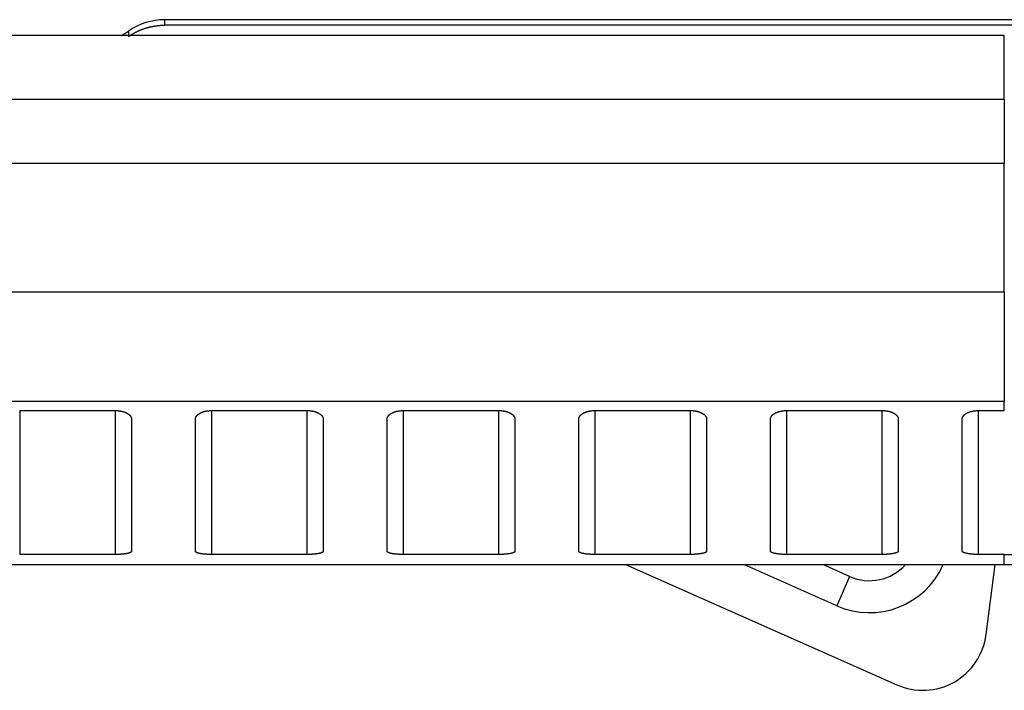
# Model space of a CAD drawing. Extents: x 7 to 871, y 13 to 748.
# Drawn here: x 576 to 607, y 541 to 562 of the extents above; entities that cross this region are included whole.
import ezdxf

# ---------------------------------------------------------------- set-up
doc = ezdxf.new("R2010")
doc.units = 0
doc.linetypes.add('HIDDENNEW0', pattern=[4.5, 1.5, -1.5, 1.5])
doc.layers.add('MUOTOVIIVAT', color=40, linetype='HIDDENNEW0')
doc.layers.add('TANGVIIVATNONDEF', color=3, linetype='HIDDENNEW0')

msp = doc.modelspace()

# ---------------------------------------------------------------- linework, layer by layer
at = {"layer": 'MUOTOVIIVAT', "color": 6, "linetype": 'CONTINUOUS'}
for p, q in [((610.72983, 562.46092), (580.9456, 562.46092)), ((610.16336, 562.28862), (580.94561, 562.28862)), ((607.22399, 561.96385), (547.04285, 561.96385)), ((576.40623, 550.23157), (579.40623, 550.23157)), ((582.40623, 550.23157), (585.40623, 550.23157)), ((588.40623, 550.23157), (591.40623, 550.23157)), ((594.40623, 550.23157), (597.40623, 550.23157)), ((600.40623, 550.23157), (603.40623, 550.23157)), ((606.40623, 550.23157), (607.22399, 550.23157)), ((579.90623, 549.9673), (579.90623, 545.82694)), ((581.90623, 545.82694), (581.90623, 549.9673)), ((585.90623, 549.9673), (585.90623, 545.82694)), ((587.90623, 545.82694), (587.90623, 549.9673)), ((591.90623, 549.9673), (591.90623, 545.82694)), ((593.90623, 545.82694), (593.90623, 549.9673)), ((597.90623, 549.9673), (597.90623, 545.82694)), ((599.90623, 545.82694), (599.90623, 549.9673)), ((603.90623, 549.9673), (603.90623, 545.82694)), ((605.90623, 545.82694), (605.90623, 549.9673)), ((579.40623, 545.72867), (576.40623, 545.72867)), ((585.40623, 545.72867), (582.40623, 545.72867)), ((591.40623, 545.72867), (588.40623, 545.72867)), ((597.40623, 545.72867), (594.40623, 545.72867)), ((603.40623, 545.72867), (600.40623, 545.72867)), ((607.22399, 545.72867), (606.40623, 545.72867)), ((574.04285, 545.41041), (577.04285, 545.4104)), ((577.04285, 545.4104), (607.22399, 545.4103)), ((577.04285, 545.41039), (577.04285, 545.41039))]:
    msp.add_line(p, q, dxfattribs=at)
at = {"layer": 'MUOTOVIIVAT', "color": 30, "linetype": 'CONTINUOUS'}
for p, q in [((595.36654, 545.41034), (603.86445, 541.65031)), ((601.9779, 544.12532), (599.0737, 545.41032)), ((606.65801, 543.22917), (606.93292, 545.4103))]:
    msp.add_line(p, q, dxfattribs=at)
at = {"layer": 'MUOTOVIIVAT', "color": 6, "linetype": 'CONTINUOUS'}
for points in [[(579.81015, 561.93391), (579.83525, 561.95092, -0.003738882), (579.86058, 561.96754, -0.003750039), (579.88615, 561.98376, -0.003750456), (579.91194, 561.9996, -0.003741375), (579.93795, 562.01502, -0.003736736), (579.96417, 562.03006, -0.003733155), (579.9906, 562.04468, -0.003730393), (580.01724, 562.0589, -0.003726659), (580.04408, 562.07272, -0.003724339), (580.0711, 562.08613, -0.003721722), (580.09832, 562.09912, -0.00372018), (580.12572, 562.11171, -0.003718451), (580.1533, 562.12388, -0.003717645), (580.18105, 562.13563, -0.003716858), (580.20897, 562.14697, -0.003716839), (580.23704, 562.15789, -0.003717064), (580.26528, 562.16837, -0.003717746), (580.29366, 562.17845, -0.003718741), (580.32219, 562.18809, -0.003720461), (580.35086, 562.19731, -0.003723113), (580.37967, 562.20609, -0.003724642), (580.40861, 562.21444, -0.003725767), (580.43767, 562.22236, -0.003731466), (580.46685, 562.22984, -0.003742191), (580.49615, 562.23688, -0.003736543), (580.52554, 562.24349, -0.003718316), (580.55504, 562.24965, -0.003755345), (580.58465, 562.25537, -0.003838287), (580.61441, 562.26064, -0.003733128), (580.64413, 562.26546, -0.003488825), (580.67376, 562.26983, -0.003860677), (580.70394, 562.27376, -0.004619068), (580.73491, 562.27724, -0.00350317), (580.76403, 562.28024, -0.001182185), (580.7904, 562.28273, -0.004970214), (580.82437, 562.28489, -0.008592445), (580.87683, 562.28686, -0.004194789), (580.9456, 562.28862, -0.00221597)], [(579.40627, 550.23159), (579.42687, 550.23135, -0.0054068), (579.44725, 550.23067, -0.005573187), (579.4674, 550.22953, -0.005636695), (579.48732, 550.22796, -0.005588921), (579.50698, 550.22596, -0.005599442), (579.52636, 550.22355, -0.005625485), (579.54544, 550.22073, -0.00567211), (579.56423, 550.21752, -0.005706391), (579.58268, 550.21392, -0.005771754), (579.6008, 550.20995, -0.005833864), (579.61856, 550.20561, -0.005926484), (579.63595, 550.20093, -0.006016689), (579.65295, 550.19589, -0.006140018), (579.66955, 550.19053, -0.0062642), (579.68572, 550.18483, -0.006424138), (579.70146, 550.17883, -0.006588391), (579.71674, 550.17252, -0.006791647), (579.73156, 550.16592, -0.007003189), (579.74589, 550.15904, -0.007258761), (579.75972, 550.15188, -0.007528518), (579.77303, 550.14446, -0.007844261), (579.78582, 550.1368, -0.008176379), (579.79804, 550.12888, -0.008572797), (579.80971, 550.12074, -0.009006168), (579.82078, 550.11237, -0.009460902), (579.83127, 550.1038, -0.009905056), (579.84113, 550.09503, -0.010566182), (579.85038, 550.08606, -0.01142379), (579.85896, 550.07689, -0.011772871), (579.8669, 550.06759, -0.011593028), (579.87414, 550.0582, -0.0136078), (579.8807, 550.04849, -0.017458299), (579.88657, 550.03839, -0.013998542), (579.89166, 550.02882, -0.004567537), (579.89593, 550.0201, -0.021330649), (579.89965, 550.00868, -0.040584767), (579.90308, 549.99082, -0.020667547), (579.90619, 549.96729, -0.010935479)], [(581.90624, 549.96729), (581.90667, 549.97775, -0.019217276), (581.9079, 549.98814, -0.0194258), (581.90995, 549.99845, -0.019082083), (581.91278, 550.00868, -0.018283407), (581.91641, 550.0188, -0.017502399), (581.92078, 550.02882, -0.016705306), (581.9259, 550.03872, -0.015858459), (581.93174, 550.04849, -0.014993338), (581.9383, 550.05811, -0.014143465), (581.94555, 550.06759, -0.013334525), (581.95349, 550.07691, -0.012556515), (581.96207, 550.08606, -0.011838458), (581.97132, 550.09502, -0.01115938), (581.98118, 550.1038, -0.010547359), (581.99167, 550.11238, -0.009972893), (582.00275, 550.12074, -0.009463969), (582.01442, 550.12888, -0.008987051), (582.02664, 550.1368, -0.008570353), (582.03943, 550.14446, -0.008180175), (582.05274, 550.15188, -0.007844994), (582.06658, 550.15904, -0.007526286), (582.0809, 550.16592, -0.00725389), (582.09573, 550.17252, -0.007004149), (582.11101, 550.17883, -0.006804956), (582.12676, 550.18483, -0.00658362), (582.14293, 550.19053, -0.006378376), (582.15952, 550.19589, -0.006277746), (582.17653, 550.20093, -0.006284881), (582.19396, 550.20561, -0.005970027), (582.21168, 550.20995, -0.005468637), (582.22964, 550.21392, -0.00598697), (582.24826, 550.21752, -0.007112817), (582.26769, 550.22075, -0.005245239), (582.28614, 550.22355, -0.001605463), (582.30298, 550.2259, -0.007492384), (582.32518, 550.22796, -0.012812088), (582.36009, 550.22986, -0.006069353), (582.40625, 550.23159, -0.003133524)], [(585.40623, 550.23159), (585.42684, 550.23135, -0.00540612), (585.44722, 550.23067, -0.005572537), (585.46737, 550.22953, -0.005636092), (585.4873, 550.22796, -0.005588361), (585.50695, 550.22596, -0.005598916), (585.52634, 550.22355, -0.005624984), (585.54542, 550.22073, -0.005671629), (585.56421, 550.21752, -0.005705918), (585.58267, 550.21392, -0.005771284), (585.60079, 550.20995, -0.005833385), (585.61855, 550.20561, -0.00592599), (585.63594, 550.20093, -0.006016166), (585.65294, 550.19589, -0.006139459), (585.66954, 550.19053, -0.006263588), (585.68571, 550.18483, -0.006423464), (585.70146, 550.17883, -0.006587637), (585.71674, 550.17252, -0.006790801), (585.73156, 550.16592, -0.007002229), (585.74589, 550.15904, -0.007257671), (585.75973, 550.15188, -0.007527271), (585.77304, 550.14446, -0.007842839), (585.78582, 550.1368, -0.008174751), (585.79805, 550.12888, -0.008570936), (585.80972, 550.12074, -0.009004031), (585.82079, 550.11237, -0.009458475), (585.83129, 550.1038, -0.009902311), (585.84115, 550.09503, -0.010563036), (585.8504, 550.08606, -0.01142013), (585.85899, 550.07689, -0.011768901), (585.86692, 550.06759, -0.011588963), (585.87416, 550.0582, -0.013602747), (585.88073, 550.04849, -0.017451433), (585.8866, 550.03839, -0.013993111), (585.8917, 550.02882, -0.004566136), (585.89597, 550.0201, -0.021322017), (585.89969, 550.00868, -0.04056913), (585.90313, 549.99082, -0.020660866), (585.90624, 549.96729, -0.010932411)], [(587.9062, 549.96729), (587.90664, 549.97775, -0.019214133), (587.90786, 549.98814, -0.019421933), (587.90992, 549.99845, -0.019077678), (587.91276, 550.00868, -0.018278751), (587.91638, 550.0188, -0.017497618), (587.92075, 550.02882, -0.016700546), (587.92588, 550.03872, -0.015853835), (587.93172, 550.04849, -0.014988943), (587.93829, 550.05811, -0.014139358), (587.94553, 550.06759, -0.013330734), (587.95347, 550.07691, -0.012553059), (587.96206, 550.08606, -0.01183533), (587.97131, 550.09502, -0.011156577), (587.98117, 550.1038, -0.010544856), (587.99166, 550.11238, -0.009970678), (588.00274, 550.12074, -0.009462011), (588.01441, 550.12888, -0.008985337), (588.02664, 550.1368, -0.008568854), (588.03942, 550.14446, -0.008178878), (588.05273, 550.15188, -0.007843873), (588.06657, 550.15904, -0.007525333), (588.08089, 550.16592, -0.007253083), (588.09572, 550.17252, -0.00700348), (588.111, 550.17883, -0.006804407), (588.12675, 550.18483, -0.00658319), (588.14292, 550.19053, -0.006378051), (588.15951, 550.19589, -0.006277517), (588.17651, 550.20093, -0.00628474), (588.19395, 550.20561, -0.005969978), (588.21167, 550.20995, -0.005468661), (588.22962, 550.21392, -0.005987074), (588.24824, 550.21752, -0.007113043), (588.26767, 550.22075, -0.005245483), (588.28612, 550.22355, -0.001605548), (588.30295, 550.2259, -0.007492838), (588.32515, 550.22796, -0.012813168), (588.36006, 550.22986, -0.006069985), (588.40621, 550.23159, -0.003133877)], [(591.4062, 550.23159), (591.4268, 550.23135, -0.005405442), (591.44719, 550.23067, -0.005571897), (591.46735, 550.22953, -0.005635509), (591.48727, 550.22796, -0.005587846), (591.50693, 550.22596, -0.005598467), (591.52631, 550.22355, -0.005624599), (591.5454, 550.22073, -0.00567131), (591.56419, 550.21752, -0.005705668), (591.58265, 550.21392, -0.005771105), (591.60077, 550.20995, -0.005833279), (591.61853, 550.20561, -0.005925962), (591.63593, 550.20093, -0.006016217), (591.65293, 550.19589, -0.006139597), (591.66953, 550.19053, -0.006263816), (591.6857, 550.18483, -0.006423792), (591.70145, 550.17883, -0.006588068), (591.71673, 550.17252, -0.006791349), (591.73155, 550.16592, -0.007002898), (591.74588, 550.15904, -0.007258479), (591.75972, 550.15188, -0.007528225), (591.77303, 550.14446, -0.00784396), (591.78581, 550.1368, -0.008176047), (591.79804, 550.12888, -0.008572436), (591.80971, 550.12074, -0.009005749), (591.82078, 550.11237, -0.009460432), (591.83127, 550.1038, -0.009904511), (591.84114, 550.09503, -0.010565543), (591.85038, 550.08606, -0.011423), (591.85897, 550.07689, -0.011772014), (591.86691, 550.06759, -0.011592148), (591.87414, 550.0582, -0.013606609), (591.88071, 550.04849, -0.017456512), (591.88658, 550.03839, -0.013997212), (591.89168, 550.02882, -0.004567457), (591.89594, 550.0201, -0.021328208), (591.89967, 550.00868, -0.040580006), (591.9031, 549.99082, -0.020665589), (591.90621, 549.96729, -0.010934648)], [(593.90626, 549.96729), (593.90669, 549.97775, -0.019219011), (593.90791, 549.98814, -0.019427937), (593.90997, 549.99845, -0.019084516), (593.9128, 550.00868, -0.01828598), (593.91642, 550.0188, -0.01750504), (593.92079, 550.02882, -0.016707937), (593.92591, 550.03872, -0.015861016), (593.93175, 550.04849, -0.014995767), (593.93831, 550.05811, -0.014145735), (593.94556, 550.06759, -0.013336621), (593.95349, 550.07691, -0.012558425), (593.96208, 550.08606, -0.011840187), (593.97133, 550.09502, -0.011160929), (593.98119, 550.1038, -0.010548743), (593.99168, 550.11238, -0.009974118), (594.00276, 550.12074, -0.009465051), (594.01443, 550.12888, -0.008987999), (594.02665, 550.1368, -0.008571182), (594.03944, 550.14446, -0.008180892), (594.05274, 550.15188, -0.007845613), (594.06658, 550.15904, -0.007526813), (594.08091, 550.16592, -0.007254336), (594.09573, 550.17252, -0.007004519), (594.11102, 550.17883, -0.006805259), (594.12676, 550.18483, -0.006583858), (594.14293, 550.19053, -0.006378556), (594.15953, 550.19589, -0.006277872), (594.17654, 550.20093, -0.006284959), (594.19397, 550.20561, -0.005970054), (594.21169, 550.20995, -0.005468624), (594.22965, 550.21392, -0.005986913), (594.24827, 550.21752, -0.007112692), (594.26771, 550.22075, -0.005245104), (594.28615, 550.22355, -0.001605416), (594.30299, 550.2259, -0.007492133), (594.32519, 550.22796, -0.012811491), (594.36011, 550.22986, -0.006069004), (594.40627, 550.23159, -0.003133329)], [(597.40625, 550.23159), (597.42685, 550.23135, -0.005406495), (597.44724, 550.23067, -0.005572891), (597.46739, 550.22953, -0.005636414), (597.48731, 550.22796, -0.005588645), (597.50696, 550.22596, -0.005599165), (597.52635, 550.22355, -0.005625197), (597.54543, 550.22073, -0.005671805), (597.56422, 550.21752, -0.005706057), (597.58267, 550.21392, -0.005771383), (597.6008, 550.20995, -0.005833444), (597.61855, 550.20561, -0.005926006), (597.63595, 550.20093, -0.006016138), (597.65295, 550.19589, -0.006139382), (597.66955, 550.19053, -0.006263462), (597.68572, 550.18483, -0.006423283), (597.70146, 550.17883, -0.006587399), (597.71675, 550.17252, -0.006790499), (597.73157, 550.16592, -0.007001859), (597.7459, 550.15904, -0.007257225), (597.75973, 550.15188, -0.007526744), (597.77304, 550.14446, -0.00784222), (597.78583, 550.1368, -0.008174034), (597.79805, 550.12888, -0.008570108), (597.80972, 550.12074, -0.009003082), (597.8208, 550.11237, -0.009457393), (597.83129, 550.1038, -0.009901096), (597.84116, 550.09503, -0.010561651), (597.8504, 550.08606, -0.011418544), (597.85899, 550.07689, -0.011767181), (597.86693, 550.06759, -0.011587202), (597.87417, 550.0582, -0.013600613), (597.88074, 550.04849, -0.017448627), (597.88661, 550.03839, -0.013990845), (597.89171, 550.02882, -0.004565407), (597.89598, 550.0201, -0.021318596), (597.89971, 550.00868, -0.04056312), (597.90314, 549.99082, -0.020658256), (597.90626, 549.96729, -0.010931175)], [(599.90622, 549.96729), (599.90665, 549.97775, -0.01921587), (599.90788, 549.98814, -0.01942407), (599.90994, 549.99845, -0.019080112), (599.91277, 550.00868, -0.018281324), (599.9164, 550.0188, -0.01750026), (599.92077, 550.02882, -0.016703177), (599.92589, 550.03872, -0.01585639), (599.93173, 550.04849, -0.014991372), (599.9383, 550.05811, -0.014141627), (599.94554, 550.06759, -0.013332829), (599.95348, 550.07691, -0.012554969), (599.96207, 550.08606, -0.011837059), (599.97131, 550.09502, -0.011158126), (599.98118, 550.1038, -0.010546239), (599.99167, 550.11238, -0.009971902), (600.00274, 550.12074, -0.009463093), (600.01442, 550.12888, -0.008986284), (600.02664, 550.1368, -0.008569682), (600.03943, 550.14446, -0.008179595), (600.05274, 550.15188, -0.007844492), (600.06657, 550.15904, -0.00752586), (600.0809, 550.16592, -0.007253529), (600.09572, 550.17252, -0.00700385), (600.111, 550.17883, -0.006804711), (600.12675, 550.18483, -0.006583428), (600.14292, 550.19053, -0.006378231), (600.15951, 550.19589, -0.006277643), (600.17652, 550.20093, -0.006284818), (600.19396, 550.20561, -0.005970005), (600.21168, 550.20995, -0.005468648), (600.22963, 550.21392, -0.005987017), (600.24825, 550.21752, -0.007112918), (600.26769, 550.22075, -0.005245348), (600.28613, 550.22355, -0.001605501), (600.30296, 550.2259, -0.007492587), (600.32517, 550.22796, -0.012812571), (600.36008, 550.22986, -0.006069636), (600.40623, 550.23159, -0.003133682)], [(603.40622, 550.23159), (603.42682, 550.23135, -0.005405817), (603.4472, 550.23067, -0.005572251), (603.46736, 550.22953, -0.005635831), (603.48728, 550.22796, -0.00558813), (603.50694, 550.22596, -0.005598715), (603.52633, 550.22355, -0.005624812), (603.54541, 550.22073, -0.005671486), (603.5642, 550.21752, -0.005705806), (603.58266, 550.21392, -0.005771204), (603.60078, 550.20995, -0.005833338), (603.61854, 550.20561, -0.005925977), (603.63593, 550.20093, -0.006016189), (603.65293, 550.19589, -0.006139521), (603.66954, 550.19053, -0.00626369), (603.68571, 550.18483, -0.006423611), (603.70145, 550.17883, -0.00658783), (603.71674, 550.17252, -0.006791046), (603.73156, 550.16592, -0.007002528), (603.74589, 550.15904, -0.007258032), (603.75972, 550.15188, -0.007527698), (603.77303, 550.14446, -0.007843341), (603.78582, 550.1368, -0.008175331), (603.79804, 550.12888, -0.008571607), (603.80971, 550.12074, -0.0090048), (603.82079, 550.11237, -0.00945935), (603.83128, 550.1038, -0.009903295), (603.84114, 550.09503, -0.010564158), (603.85039, 550.08606, -0.011421414), (603.85898, 550.07689, -0.011770294), (603.86691, 550.06759, -0.011590388), (603.87415, 550.0582, -0.013604475), (603.88072, 550.04849, -0.017453706), (603.88659, 550.03839, -0.013994945), (603.89169, 550.02882, -0.004566727), (603.89595, 550.0201, -0.021324787), (603.89968, 550.00868, -0.040573996), (603.90311, 549.99082, -0.020662979), (603.90623, 549.96729, -0.010933412)], [(605.90619, 549.96729), (605.90662, 549.97775, -0.019212726), (605.90785, 549.98814, -0.019420202), (605.90991, 549.99845, -0.019075708), (605.91275, 550.00868, -0.018276667), (605.91637, 550.0188, -0.017495479), (605.92074, 550.02882, -0.016698416), (605.92587, 550.03872, -0.015851766), (605.93171, 550.04849, -0.014986978), (605.93828, 550.05811, -0.01413752), (605.94553, 550.06759, -0.013329038), (605.95346, 550.07691, -0.012551513), (605.96205, 550.08606, -0.011833931), (605.9713, 550.09502, -0.011155323), (605.98117, 550.1038, -0.010543736), (605.99166, 550.11238, -0.009969687), (606.00273, 550.12074, -0.009461135), (606.01441, 550.12888, -0.00898457), (606.02663, 550.1368, -0.008568183), (606.03942, 550.14446, -0.008178298), (606.05273, 550.15188, -0.007843372), (606.06656, 550.15904, -0.007524906), (606.08089, 550.16592, -0.007252722), (606.09571, 550.17252, -0.00700318), (606.11099, 550.17883, -0.006804162), (606.12674, 550.18483, -0.006582997), (606.14291, 550.19053, -0.006377905), (606.1595, 550.19589, -0.006277414), (606.17651, 550.20093, -0.006284677), (606.19394, 550.20561, -0.005969956), (606.21166, 550.20995, -0.005468672), (606.22962, 550.21392, -0.00598712), (606.24823, 550.21752, -0.007113145), (606.26767, 550.22075, -0.005245592), (606.28611, 550.22355, -0.001605586), (606.30294, 550.2259, -0.00749304), (606.32514, 550.22796, -0.012813651), (606.36005, 550.22986, -0.006070268), (606.4062, 550.23159, -0.003134035)], [(579.90619, 545.82696), (579.90576, 545.82287, -0.049036473), (579.90453, 545.81882, -0.046876124), (579.90246, 545.81482, -0.04111157), (579.89961, 545.81087, -0.034251448), (579.89597, 545.80698, -0.028058069), (579.89158, 545.80314, -0.023103793), (579.88643, 545.79937, -0.018982681), (579.88056, 545.79566, -0.015807421), (579.87397, 545.79202, -0.013245328), (579.86669, 545.78845, -0.011280944), (579.85872, 545.78495, -0.009673437), (579.8501, 545.78153, -0.008418603), (579.84082, 545.77818, -0.007372762), (579.83092, 545.77492, -0.006541412), (579.8204, 545.77174, -0.00583504), (579.80929, 545.76865, -0.005264397), (579.79758, 545.76566, -0.004770836), (579.78533, 545.76275, -0.004366977), (579.77251, 545.75995, -0.004012629), (579.75918, 545.75724, -0.003720574), (579.74531, 545.75464, -0.003459238), (579.73097, 545.75214, -0.003241678), (579.71613, 545.74975, -0.003049208), (579.70083, 545.74747, -0.002892885), (579.68507, 545.74531, -0.002738072), (579.6689, 545.74327, -0.002600588), (579.65231, 545.74135, -0.002512016), (579.63531, 545.73955, -0.002470578), (579.61788, 545.73788, -0.002311616), (579.60018, 545.73633, -0.002091293), (579.58225, 545.73493, -0.002256081), (579.56367, 545.73365, -0.002638101), (579.54428, 545.73251, -0.001930403), (579.52588, 545.73152, -0.000603825), (579.50909, 545.7307, -0.002712468), (579.48697, 545.72997, -0.004568856), (579.45221, 545.72931, -0.002154694), (579.40627, 545.72871, -0.001113381)], [(582.40625, 545.72871), (582.38575, 545.72879, -0.001910365), (582.36546, 545.72903, -0.001965823), (582.34538, 545.72943, -0.001993253), (582.32554, 545.72997, -0.001990789), (582.30594, 545.73068, -0.002008542), (582.28661, 545.73152, -0.002033038), (582.26757, 545.73252, -0.002067291), (582.24882, 545.73365, -0.002100786), (582.2304, 545.73492, -0.002147923), (582.2123, 545.73633, -0.002197443), (582.19456, 545.73788, -0.002261723), (582.17717, 545.73955, -0.002329611), (582.16018, 545.74135, -0.002414863), (582.14358, 545.74327, -0.002506126), (582.1274, 545.74531, -0.002618256), (582.11164, 545.74747, -0.002739686), (582.09634, 545.74975, -0.00288698), (582.0815, 545.75214, -0.003048225), (582.06715, 545.75464, -0.003243155), (582.05329, 545.75724, -0.003459567), (582.03995, 545.75995, -0.003719404), (582.02713, 545.76275, -0.004009633), (582.01488, 545.76566, -0.004366897), (582.00317, 545.76865, -0.004779831), (581.99206, 545.77174, -0.005261267), (581.98153, 545.77492, -0.005791693), (581.97163, 545.77818, -0.006547903), (581.96235, 545.78153, -0.007549667), (581.95372, 545.78496, -0.008380956), (581.94575, 545.78845, -0.008902566), (581.93848, 545.79199, -0.011428221), (581.93188, 545.79566, -0.016471262), (581.92599, 545.7995, -0.015123258), (581.92086, 545.80314, -0.005268008), (581.91657, 545.80647, -0.026829807), (581.91282, 545.81087, -0.068710281), (581.90937, 545.8178, -0.044831506), (581.90624, 545.82696, -0.02588734)], [(585.90624, 545.82696), (585.90581, 545.82287, -0.049017563), (585.90457, 545.81882, -0.046842262), (585.9025, 545.81482, -0.041072936), (585.89965, 545.81087, -0.034216613), (585.89601, 545.80698, -0.028029556), (585.89161, 545.80314, -0.023081399), (585.88646, 545.79937, -0.018965625), (585.88059, 545.79566, -0.015794452), (585.874, 545.79202, -0.013235504), (585.86672, 545.78845, -0.011273408), (585.85874, 545.78495, -0.009667643), (585.85012, 545.78153, -0.008414091), (585.84084, 545.77818, -0.007369235), (585.83094, 545.77492, -0.006538626), (585.82041, 545.77174, -0.005832833), (585.8093, 545.76865, -0.005262637), (585.79759, 545.76566, -0.004769428), (585.78533, 545.76275, -0.004365848), (585.77252, 545.75995, -0.004011724), (585.75918, 545.75724, -0.00371985), (585.74532, 545.75464, -0.003458659), (585.73096, 545.75214, -0.003241218), (585.71612, 545.74975, -0.003048845), (585.70083, 545.74747, -0.002892604), (585.68507, 545.74531, -0.002737856), (585.66889, 545.74327, -0.002600427), (585.6523, 545.74135, -0.002511899), (585.6353, 545.73955, -0.002470501), (585.61787, 545.73787, -0.002311565), (585.60017, 545.73633, -0.002091262), (585.58223, 545.73492, -0.002256077), (585.56365, 545.73365, -0.002638128), (585.54426, 545.73251, -0.001930415), (585.52586, 545.73152, -0.000603799), (585.50907, 545.73069, -0.002712528), (585.48694, 545.72997, -0.004568952), (585.45217, 545.72931, -0.002154713), (585.40623, 545.72871, -0.001113382)], [(588.40621, 545.72871), (588.38572, 545.72879, -0.001910843), (588.36543, 545.72903, -0.001966297), (588.34536, 545.72943, -0.001993707), (588.32551, 545.72997, -0.001991208), (588.30592, 545.73068, -0.002008931), (588.28659, 545.73152, -0.002033401), (588.26755, 545.73251, -0.002067626), (588.24881, 545.73365, -0.002101092), (588.23038, 545.73492, -0.0021482), (588.21228, 545.73633, -0.002197689), (588.19454, 545.73787, -0.002261937), (588.17716, 545.73954, -0.00232979), (588.16017, 545.74134, -0.002415005), (588.14356, 545.74327, -0.002506227), (588.12739, 545.74531, -0.002618313), (588.11163, 545.74747, -0.002739692), (588.09633, 545.74975, -0.002886928), (588.08149, 545.75214, -0.003048107), (588.06714, 545.75464, -0.003242959), (588.05328, 545.75724, -0.003459282), (588.03994, 545.75995, -0.003719009), (588.02712, 545.76275, -0.004009109), (588.01487, 545.76566, -0.004366213), (588.00316, 545.76865, -0.004778951), (587.99205, 545.77174, -0.005260143), (587.98152, 545.77492, -0.005790277), (587.97162, 545.77818, -0.006546077), (587.96234, 545.78152, -0.007547285), (587.95371, 545.78496, -0.008377971), (587.94574, 545.78845, -0.008899041), (587.93847, 545.79199, -0.011423175), (587.93186, 545.79566, -0.016463064), (587.92597, 545.7995, -0.015114832), (587.92084, 545.80314, -0.005264942), (587.91655, 545.80647, -0.026813282), (587.9128, 545.81087, -0.068663506), (587.90934, 545.8178, -0.04480405), (587.9062, 545.82696, -0.025874115)], [(591.90621, 545.82696), (591.90577, 545.82287, -0.049030379), (591.90454, 545.81882, -0.046864123), (591.90248, 545.81482, -0.041097642), (591.89963, 545.81087, -0.034239023), (591.89598, 545.80698, -0.028047934), (591.89159, 545.80314, -0.023095865), (591.88644, 545.79937, -0.018976668), (591.88057, 545.79566, -0.015802907), (591.87398, 545.79202, -0.013241945), (591.8667, 545.78845, -0.011278401), (591.85873, 545.78495, -0.009671518), (591.85011, 545.78152, -0.008417157), (591.84082, 545.77818, -0.007371667), (591.83092, 545.77492, -0.006540592), (591.8204, 545.77174, -0.005834424), (591.80929, 545.76865, -0.005263949), (591.79758, 545.76566, -0.00477051), (591.78532, 545.76275, -0.004366755), (591.77251, 545.75995, -0.004012483), (591.75917, 545.75724, -0.003720496), (591.74531, 545.75464, -0.003459206), (591.73096, 545.75214, -0.00324169), (591.71611, 545.74975, -0.00304925), (591.70081, 545.74747, -0.002892957), (591.68506, 545.74531, -0.00273816), (591.66888, 545.74327, -0.002600692), (591.65229, 545.74134, -0.002512131), (591.63528, 545.73954, -0.002470712), (591.61786, 545.73787, -0.00231174), (591.60015, 545.73633, -0.002091404), (591.58222, 545.73492, -0.002256218), (591.56363, 545.73365, -0.002638281), (591.54424, 545.73251, -0.001930502), (591.52584, 545.73152, -0.000603806), (591.50904, 545.73069, -0.002712647), (591.48691, 545.72997, -0.004569094), (591.45214, 545.72931, -0.002154742), (591.4062, 545.72871, -0.001113386)], [(594.40627, 545.72871), (594.38577, 545.72879, -0.001910705), (594.36548, 545.72903, -0.001966191), (594.3454, 545.72943, -0.00199363), (594.32555, 545.72997, -0.001991151), (594.30596, 545.73067, -0.002008898), (594.28663, 545.73152, -0.002033392), (594.26758, 545.73251, -0.002067645), (594.24883, 545.73365, -0.002101136), (594.23041, 545.73492, -0.002148275), (594.21231, 545.73633, -0.002197794), (594.19457, 545.73787, -0.002262078), (594.17718, 545.73954, -0.002329967), (594.16019, 545.74134, -0.002415227), (594.14358, 545.74326, -0.002506495), (594.1274, 545.74531, -0.002618638), (594.11165, 545.74747, -0.002740079), (594.09635, 545.74975, -0.002887392), (594.08151, 545.75214, -0.003048656), (594.06716, 545.75463, -0.003243616), (594.05329, 545.75724, -0.00346006), (594.03996, 545.75995, -0.003719943), (594.02714, 545.76275, -0.004010222), (594.01488, 545.76566, -0.004367559), (594.00318, 545.76865, -0.004780577), (593.99206, 545.77174, -0.005262128), (593.98154, 545.77492, -0.005792686), (593.97164, 545.77818, -0.006549092), (593.96236, 545.78152, -0.007551122), (593.95373, 545.78496, -0.008382703), (593.94576, 545.78845, -0.008904568), (593.93849, 545.79199, -0.011430979), (593.93189, 545.79566, -0.016475597), (593.926, 545.7995, -0.015127692), (593.92087, 545.80314, -0.005269699), (593.91658, 545.80647, -0.026838308), (593.91284, 545.81087, -0.068734242), (593.90939, 545.8178, -0.044845724), (593.90626, 545.82696, -0.025894251)], [(597.90626, 545.82696), (597.90599, 545.8237, -0.038877556), (597.90522, 545.82049, -0.038503492), (597.90392, 545.81733, -0.035897095), (597.90213, 545.81423, -0.031908106), (597.89983, 545.81118, -0.027690693), (597.89706, 545.80819, -0.023842971), (597.89379, 545.80525, -0.020293679), (597.89006, 545.80235, -0.017312379), (597.88586, 545.79951, -0.014751927), (597.8812, 545.79672, -0.012679744), (597.87608, 545.79398, -0.010920846), (597.87052, 545.79128, -0.009494732), (597.86452, 545.78864, -0.008281501), (597.85809, 545.78604, -0.007287159), (597.85123, 545.78348, -0.006433742), (597.84396, 545.78097, -0.005723647), (597.83628, 545.7785, -0.005108418), (597.82819, 545.77608, -0.004588658), (597.81971, 545.7737, -0.004133779), (597.81084, 545.77136, -0.003743093), (597.80158, 545.76906, -0.003400254), (597.79196, 545.7668, -0.003103614), (597.78196, 545.76458, -0.00283501), (597.77161, 545.7624, -0.002591719), (597.7609, 545.76026, -0.002401144), (597.74985, 545.75815, -0.002262001), (597.73846, 545.75609, -0.002158612), (597.72674, 545.75407, -0.00210288), (597.71471, 545.75209, -0.002041616), (597.70237, 545.75017, -0.0019941), (597.68973, 545.74831, -0.001945827), (597.67681, 545.74651, -0.001914208), (597.66361, 545.74477, -0.001882458), (597.65014, 545.74309, -0.001867108), (597.63641, 545.74149, -0.00183885), (597.62244, 545.73997, -0.001816414), (597.60823, 545.73852, -0.001821682), (597.59379, 545.73716, -0.001862948), (597.57909, 545.73589, -0.001796), (597.56426, 545.7347, -0.001667155), (597.54932, 545.73361, -0.001867392), (597.53394, 545.73262, -0.002276683), (597.51798, 545.73173, -0.001687544), (597.50289, 545.73095, -0.000481726), (597.48916, 545.7303, -0.002493563), (597.47121, 545.72972, -0.004382806), (597.44319, 545.72919, -0.002099801), (597.40625, 545.72871, -0.001085615)], [(600.40623, 545.72871), (600.38981, 545.72878, -0.001909014), (600.37351, 545.72897, -0.001962459), (600.35732, 545.72928, -0.001966215), (600.34126, 545.72972, -0.001914747), (600.32535, 545.73028, -0.001888851), (600.30958, 545.73095, -0.001870055), (600.29397, 545.73173, -0.001858364), (600.27853, 545.73262, -0.001838493), (600.26328, 545.73361, -0.00183048), (600.24821, 545.7347, -0.001818239), (600.23334, 545.73588, -0.001817019), (600.21868, 545.73716, -0.00181084), (600.20424, 545.73852, -0.001816411), (600.19002, 545.73997, -0.001817562), (600.17605, 545.74149, -0.001831003), (600.16232, 545.74309, -0.001840359), (600.14886, 545.74477, -0.001862996), (600.13565, 545.74651, -0.001882266), (600.12273, 545.74831, -0.001915662), (600.11009, 545.75017, -0.001946071), (600.09775, 545.75209, -0.001993821), (600.08572, 545.75407, -0.002041646), (600.07401, 545.75609, -0.002103005), (600.06261, 545.75815, -0.002158553), (600.05156, 545.76026, -0.002261868), (600.04085, 545.7624, -0.002401063), (600.0305, 545.76458, -0.002591632), (600.0205, 545.7668, -0.002834851), (600.01088, 545.76906, -0.003103722), (600.00162, 545.77136, -0.003401087), (599.99275, 545.7737, -0.003743278), (599.98427, 545.77608, -0.004131533), (599.97619, 545.7785, -0.004589905), (599.9685, 545.78097, -0.005120977), (599.96123, 545.78348, -0.005722691), (599.95437, 545.78604, -0.006386363), (599.94795, 545.78864, -0.00729929), (599.94194, 545.79128, -0.008493546), (599.93638, 545.79399, -0.009457178), (599.93127, 545.79672, -0.010043647), (599.92661, 545.79949, -0.012872386), (599.9224, 545.80235, -0.018371193), (599.91866, 545.80535, -0.016496761), (599.91541, 545.80819, -0.005670478), (599.9127, 545.81078, -0.028451043), (599.91035, 545.81423, -0.066408547), (599.90818, 545.8197, -0.039146563), (599.90622, 545.82696, -0.021695495)], [(603.90623, 545.82696), (603.90596, 545.8237, -0.038904669), (603.90519, 545.82049, -0.038543649), (603.9039, 545.81733, -0.035942905), (603.90211, 545.81423, -0.031951642), (603.89982, 545.81118, -0.027728546), (603.89704, 545.80819, -0.023874147), (603.89378, 545.80525, -0.02031824), (603.89005, 545.80235, -0.017331359), (603.88585, 545.79951, -0.014766352), (603.88119, 545.79672, -0.012690699), (603.87607, 545.79398, -0.010929101), (603.87052, 545.79128, -0.009500963), (603.86451, 545.78864, -0.008286181), (603.85809, 545.78604, -0.007290667), (603.85123, 545.78348, -0.006436352), (603.84396, 545.78097, -0.005725566), (603.83627, 545.7785, -0.005109808), (603.82819, 545.77608, -0.004589631), (603.81971, 545.7737, -0.004134434), (603.81084, 545.77136, -0.003743488), (603.80158, 545.76906, -0.003400457), (603.79196, 545.7668, -0.003103659), (603.78196, 545.76458, -0.002834927), (603.77161, 545.7624, -0.002591508), (603.7609, 545.76026, -0.002400899), (603.74985, 545.75815, -0.002261784), (603.73846, 545.75609, -0.002158471), (603.72674, 545.75407, -0.002102865), (603.71471, 545.75209, -0.002041687), (603.70237, 545.75017, -0.001994249), (603.68973, 545.74831, -0.001946033), (603.67681, 545.7465, -0.001914476), (603.66361, 545.74477, -0.001882769), (603.65014, 545.74309, -0.001867467), (603.63641, 545.74149, -0.001839234), (603.62244, 545.73997, -0.001816826), (603.60823, 545.73852, -0.001822119), (603.59378, 545.73716, -0.001863423), (603.57908, 545.73588, -0.001796457), (603.56425, 545.7347, -0.001667575), (603.54931, 545.73361, -0.001867885), (603.53392, 545.73262, -0.002277306), (603.51797, 545.73173, -0.001687952), (603.50288, 545.73095, -0.000481772), (603.48914, 545.73029, -0.002494211), (603.47119, 545.72972, -0.004383799), (603.44316, 545.72919, -0.00210016), (603.40622, 545.72871, -0.001085766)], [(606.4062, 545.72871), (606.38978, 545.72878, -0.001910168), (606.37348, 545.72897, -0.001963587), (606.3573, 545.72928, -0.001967261), (606.34124, 545.72972, -0.001915667), (606.32533, 545.73028, -0.001889671), (606.30956, 545.73095, -0.001870786), (606.29396, 545.73173, -0.001859012), (606.27852, 545.73262, -0.001839057), (606.26327, 545.73361, -0.001830968), (606.2482, 545.7347, -0.001818652), (606.23333, 545.73588, -0.001817365), (606.21867, 545.73716, -0.001811119), (606.20424, 545.73852, -0.001816629), (606.19002, 545.73997, -0.00181772), (606.17605, 545.74149, -0.001831106), (606.16232, 545.74309, -0.001840408), (606.14885, 545.74477, -0.001862996), (606.13565, 545.7465, -0.001882218), (606.12273, 545.74831, -0.00191557), (606.11009, 545.75017, -0.001945937), (606.09775, 545.75209, -0.001993648), (606.08572, 545.75407, -0.002041437), (606.07401, 545.75609, -0.002102764), (606.06261, 545.75815, -0.002158288), (606.05156, 545.76026, -0.002261574), (606.04085, 545.7624, -0.002400728), (606.0305, 545.76458, -0.002591238), (606.0205, 545.7668, -0.002834361), (606.01088, 545.76906, -0.003103117), (606.00162, 545.77136, -0.003400336), (605.99275, 545.7737, -0.003742342), (605.98427, 545.77608, -0.004130357), (605.97619, 545.7785, -0.004588421), (605.9685, 545.78097, -0.005119092), (605.96123, 545.78348, -0.005720299), (605.95437, 545.78604, -0.006383337), (605.94794, 545.78864, -0.007295358), (605.94194, 545.79128, -0.008488336), (605.93638, 545.79399, -0.00945062), (605.93126, 545.79672, -0.010035884), (605.92661, 545.79949, -0.012861135), (605.92239, 545.80235, -0.01835277), (605.91865, 545.80535, -0.016478391), (605.9154, 545.80819, -0.005664443), (605.91269, 545.81078, -0.028415625), (605.91032, 545.81423, -0.066317511), (605.90815, 545.8197, -0.039098516), (605.90619, 545.82696, -0.021672804)]]:
    msp.add_lwpolyline(points, format="xyb", dxfattribs=at)
for centre, radius, start, end in [((580.94561, 560.46092), 2, 90.000001, 124.59161), ((607.22399, 580.11981), 34.391132, 270, 273.63807), ((607.22399, 580.11981), 34.709506, 270, 276.71742)]:
    msp.add_arc(centre, radius, start, end, dxfattribs=at)
at = {"layer": 'MUOTOVIIVAT', "color": 30, "linetype": 'CONTINUOUS'}
for centre, radius, start, end in [((577.82313, 564.98862), 3.5, 300.20612, 304.59161), ((603.00132, 546.43832), 2.529301, 246.13231, 336.01842), ((604.67371, 543.47928), 2, 246.13231, 352.81609)]:
    msp.add_arc(centre, radius, start, end, dxfattribs=at)
at = {"layer": 'TANGVIIVATNONDEF', "color": 6, "linetype": 'CONTINUOUS'}
for p, q in [((607.22399, 559.97182), (607.22399, 561.96385)), ((533.08999, 559.97182), (607.22399, 559.97182)), ((607.22399, 559.97182), (607.22399, 557.96606)), ((607.22399, 557.96606), (554.83424, 557.96606)), ((607.22399, 553.94436), (607.22399, 557.96606)), ((548.58011, 553.94436), (607.22399, 553.94436)), ((607.22399, 553.94436), (607.22399, 550.51139)), ((607.22399, 550.51139), (550.62477, 550.51139)), ((607.22399, 550.23157), (607.22399, 550.51138)), ((576.40623, 550.23159), (576.40623, 545.72872)), ((579.40623, 545.72871), (579.40623, 550.23159)), ((582.40623, 550.23159), (582.40623, 545.72871)), ((585.40623, 545.7287), (585.40623, 550.23159)), ((588.40623, 550.23159), (588.40623, 545.7287)), ((591.40623, 545.72869), (591.40623, 550.23159)), ((594.40623, 550.23159), (594.40623, 545.72869)), ((597.40623, 545.72868), (597.40623, 550.23159)), ((600.40623, 550.23159), (600.40623, 545.72868)), ((603.40623, 545.72867), (603.40623, 550.23159)), ((606.40623, 550.23159), (606.40623, 545.72867)), ((607.22399, 545.4103), (607.22399, 545.72867))]:
    msp.add_line(p, q, dxfattribs=at)
at = {"layer": 'TANGVIIVATNONDEF', "color": 30, "linetype": 'CONTINUOUS'}
for q in [(601.54513, 545.41032), (601.9779, 544.12532)]:
    msp.add_line((602.38252, 545.0398), q, dxfattribs=at)
at = {"layer": 'TANGVIIVATNONDEF', "color": 6, "linetype": 'CONTINUOUS'}
for points in [[(580.9456, 562.28862), (580.9456, 562.29712), (580.9456, 562.30541), (580.9456, 562.31348), (580.94561, 562.32134, 0.000000012), (580.94561, 562.32898, 0.000000015), (580.94561, 562.33641), (580.94561, 562.34362, 0.000000021), (580.94561, 562.35062, 0.000000025), (580.94561, 562.3574, 0.000000028), (580.94561, 562.36397, 0.000000033), (580.94561, 562.37032, 0.000000037), (580.94561, 562.37646, 0.000000042), (580.94561, 562.38238, 0.000000048), (580.94561, 562.38809, 0.000000055), (580.94561, 562.39358, 0.000000062), (580.94561, 562.39886, 0.00000007), (580.94561, 562.40392, 0.000000079), (580.94561, 562.40877, 0.000000089), (580.94561, 562.4134, 0.000000101), (580.94561, 562.41782, 0.000000115), (580.94561, 562.42202, 0.00000013), (580.94561, 562.42601, 0.000000148), (580.94561, 562.42978, 0.00000017), (580.94561, 562.43334, 0.000000196), (580.94561, 562.43668, 0.000000226), (580.94561, 562.4398, 0.000000261), (580.94561, 562.44271, 0.00000031), (580.94561, 562.44541, 0.000000375), (580.94561, 562.44789, 0.000000439), (580.94561, 562.45015, 0.00000049), (580.94561, 562.4522, 0.000000667), (580.94561, 562.45404, 0.000001036), (580.94561, 562.45566, 0.000001057), (580.94561, 562.45706, 0.000000413), (580.94561, 562.45822, 0.000002144), (580.94561, 562.45922, 0.000008135), (580.94561, 562.46013, 0.000011368), (580.9456, 562.46095, 0.000012897)], [(579.81015, 562.10735), (579.81015, 562.10724, -0.003068804), (579.81015, 562.10691, -0.000279706), (579.81015, 562.10637, -0.000096592), (579.81015, 562.10561, -0.000049689), (579.81015, 562.10464, -0.00002967), (579.81016, 562.10344, -0.000019995), (579.81016, 562.10203, -0.000014202), (579.81016, 562.10041, -0.000010719), (579.81016, 562.09856, -0.000008295), (579.81016, 562.0965, -0.000006665), (579.81016, 562.09422, -0.000005429), (579.81016, 562.09173, -0.000004538), (579.81016, 562.08902, -0.000003824), (579.81016, 562.08609, -0.000003285), (579.81016, 562.08294, -0.000002837), (579.81016, 562.07959, -0.000002486), (579.81016, 562.076, -0.000002186), (579.81016, 562.07221, -0.000001945), (579.81016, 562.0682, -0.000001734), (579.81016, 562.06397, -0.000001562), (579.81016, 562.05952, -0.000001408), (579.81016, 562.05486, -0.00000128), (579.81016, 562.04998, -0.000001166), (579.81016, 562.04489, -0.00000107), (579.81016, 562.03957, -0.000000979), (579.81016, 562.03405, -0.000000898), (579.81016, 562.02831, -0.000000836), (579.81016, 562.02234, -0.000000791), (579.81016, 562.01614, -0.000000712), (579.81016, 562.00977, -0.000000622), (579.81016, 562.00322, -0.000000642), (579.81016, 561.99633, -0.000000709), (579.81016, 561.98902, -0.000000501), (579.81016, 561.98202, -0.000000168), (579.81015, 561.97559, -0.000000654), (579.81015, 561.96685, -0.000001002), (579.81015, 561.95275, -0.000000446), (579.81015, 561.93391, -0.000000227)]]:
    msp.add_lwpolyline(points, format="xyb", dxfattribs=at)
at = {"layer": 'TANGVIIVATNONDEF', "color": 30, "linetype": 'CONTINUOUS'}
msp.add_arc((603.00132, 546.43832), 1.529301, 246.13231, 317.76207, dxfattribs=at)

doc.saveas('drawing.dxf')
